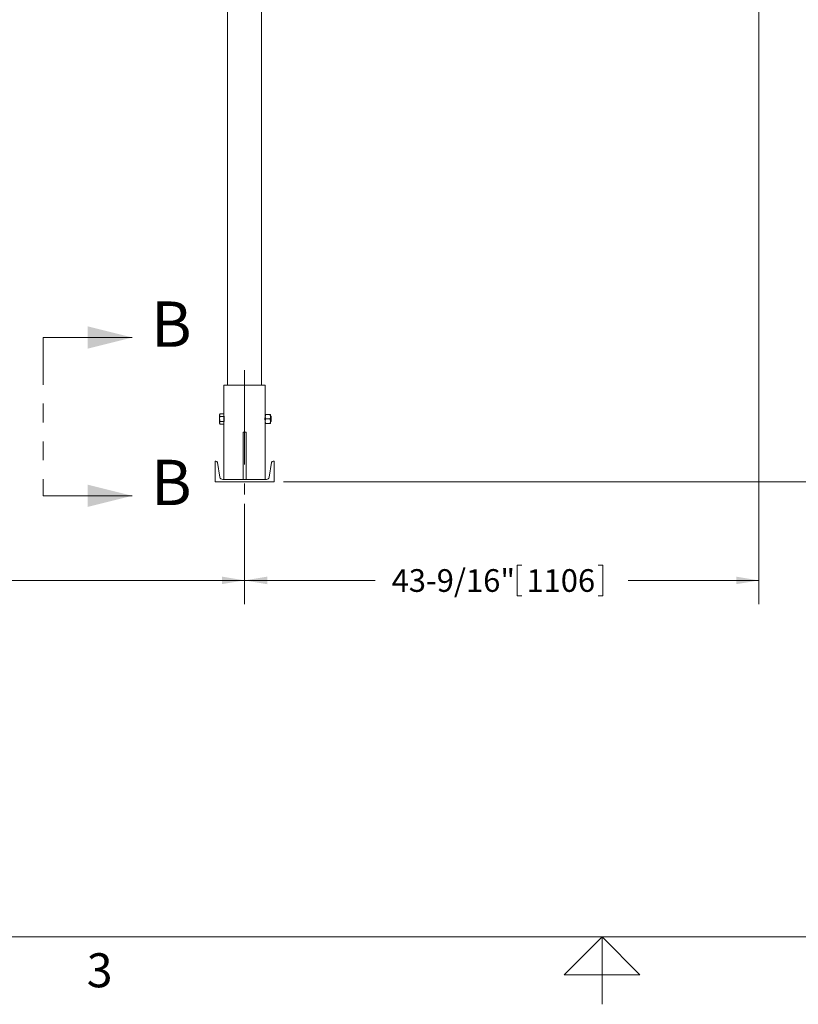
# Model space of a CAD drawing. Units: inches. Extents: x 0.1 to 22.1, y 0.1 to 17.1.
# Drawn here: x 7.9 to 12, y 0.1 to 5.3 of the extents above; entities that cross this region are included whole.
import ezdxf

# ---------------------------------------------------------------- set-up
doc = ezdxf.new("R2010")
doc.units = ezdxf.units.IN
doc.header["$MEASUREMENT"] = 0
doc.linetypes.add('CENTERX2', pattern=[0.8, 0.5, -0.1, 0.1, -0.1])
doc.linetypes.add('PHANTOM', pattern=[0.5, 0.25, -0.05, 0.05, -0.05, 0.05, -0.05])
doc.layers.add('7', color=7, linetype='Continuous', lineweight=15)
doc.styles.add('SLDTEXTSTYLE0', font='TXT', dxfattribs={"width": 0.75})
doc.styles.add('SLDTEXTSTYLE2', font='TXT', dxfattribs={"width": 0.8625})
doc.dimstyles.new('SLDDIMSTYLE0', dxfattribs={"dimtxt": 0.12, "dimasz": 0.12, "dimexe": 0, "dimexo": 0.0625, "dimgap": 0.03, "dimtad": 0, "dimtih": 1, "dimtoh": 1, "dimlfac": 16, "dimrnd": 1e-09, "dimzin": 12, "dimdsep": 46, "dimlunit": 5, "dimtxsty": 'SLDTEXTSTYLE0', "dimsah": 1, "dimcen": 0.09, "dimadec": 0, "dimazin": 0, "dimtfac": 1, "dimtofl": 0, "dimtmove": 0, "dimatfit": 3, "dimfxl": 0, "dimfrac": 2, "dimtolj": 1, "dimtzin": 12, "dimarcsym": 0})

# ---------------------------------------------------------------- blocks, each defined once
blk = doc.blocks.new('*D10')
at = {"layer": '7'}
for p, q in [((3.7754, 2.7739), (3.7754, 2.2437)), ((9.0565, 2.7739), (9.0565, 2.2437)), ((6.4536, 2.4496), (6.4536, 2.2878)), ((6.4536, 2.4496), (6.478, 2.4496)), ((6.9056, 2.4496), (6.8812, 2.4496)), ((6.9056, 2.4496), (6.9056, 2.2878)), ((3.7754, 2.3687), (5.7908, 2.3687)), ((9.0565, 2.3687), (7.0411, 2.3687)), ((6.4536, 2.2878), (6.478, 2.2878)), ((6.9056, 2.2878), (6.8812, 2.2878))]:
    blk.add_line(p, q, dxfattribs=at)
for points in [[(3.7754, 2.3687), (3.8954, 2.3487), (3.8954, 2.3887)], [(9.0565, 2.3687), (8.9365, 2.3887), (8.9365, 2.3487)]]:
    blk.add_solid(points, dxfattribs=at)
at = {"layer": '7', "char_height": 0.12, "attachment_point": 1, "style": 'SLDTEXTSTYLE0'}
for s, insert in [('84-1/2"', (5.8776, 2.4282)), ('2146', (6.5023, 2.4282))]:
    blk.add_mtext(s, dxfattribs=dict(at, insert=insert))
blk = doc.blocks.new('*D12')
at = {"layer": '7'}
for p, q in [((11.7786, 8.9287), (11.7786, 2.2434)), ((9.0565, 2.7739), (9.0565, 2.2434)), ((10.4996, 2.4493), (10.4996, 2.2875)), ((10.4996, 2.4493), (10.5239, 2.4493)), ((10.9516, 2.4493), (10.9272, 2.4493)), ((10.9516, 2.4493), (10.9516, 2.2875)), ((9.0565, 2.3684), (9.748, 2.3684)), ((11.7786, 2.3684), (11.0871, 2.3684)), ((10.4996, 2.2875), (10.5239, 2.2875)), ((10.9516, 2.2875), (10.9272, 2.2875))]:
    blk.add_line(p, q, dxfattribs=at)
for points in [[(9.0565, 2.3684), (9.1765, 2.3484), (9.1765, 2.3884)], [(11.7786, 2.3684), (11.6586, 2.3884), (11.6586, 2.3484)]]:
    blk.add_solid(points, dxfattribs=at)
at = {"layer": '7', "char_height": 0.12, "attachment_point": 1, "style": 'SLDTEXTSTYLE0'}
for s, insert in [('43-9/16"', (9.8349, 2.4279)), ('1106', (10.5483, 2.4279))]:
    blk.add_mtext(s, dxfattribs=dict(at, insert=insert))
blk = doc.blocks.new('*D15')
at = {"layer": '7'}
for p, q in [((11.8814, 9.3147), (13.0096, 9.3147)), ((12.8846, 9.3147), (12.8846, 6.1979)), ((13.0555, 6.1836), (13.0555, 6.0218)), ((13.0555, 6.1836), (13.0798, 6.1836)), ((13.5075, 6.1836), (13.4831, 6.1836)), ((13.5075, 6.1836), (13.5075, 6.0218)), ((12.8846, 2.8908), (12.8846, 6.0075)), ((13.0555, 6.0218), (13.0798, 6.0218)), ((13.5075, 6.0218), (13.4831, 6.0218)), ((9.2628, 2.8908), (13.0096, 2.8908))]:
    blk.add_line(p, q, dxfattribs=at)
for centre, start, end in [((12.3411, 6.1027), 153.4349, 206.5651), ((13.4281, 6.1027), 333.4349, 26.5651)]:
    blk.add_arc(centre, 0.2128, start, end, dxfattribs=at)
for points in [[(12.8846, 9.3147), (12.8646, 9.1947), (12.9046, 9.1947)], [(12.8846, 2.8908), (12.9046, 3.0108), (12.8646, 3.0108)]]:
    blk.add_solid(points, dxfattribs=at)
at = {"layer": '7', "char_height": 0.12, "attachment_point": 1, "style": 'SLDTEXTSTYLE0'}
for s, insert in [('102-13/16"', (12.2133, 6.1622)), ('2611', (13.1042, 6.1622))]:
    blk.add_mtext(s, dxfattribs=dict(at, insert=insert))

msp = doc.modelspace()

# ---------------------------------------------------------------- linework, layer by layer
at = {"color": 7, "linetype": 'Continuous', "lineweight": 15}
for p, q in [((8.96669, 7.12921), (8.96669, 3.40265)), ((9.14638, 3.40265), (9.14638, 7.12921)), ((7.99014, 3.65415), (8.46258, 3.65415)), ((8.94716, 3.40265), (8.94716, 3.25002)), ((8.94716, 3.40265), (9.05653, 3.40265)), ((9.05653, 3.40265), (9.16591, 3.40265)), ((9.16591, 3.2464), (9.16591, 3.40265)), ((8.9265, 3.25002), (8.92441, 3.2464)), ((8.92441, 3.2464), (8.92441, 3.24326)), ((8.92441, 3.22296), (8.92441, 3.24326)), ((8.94716, 3.25002), (8.9265, 3.25002)), ((8.94716, 3.23649), (8.9265, 3.23649)), ((8.94716, 3.25002), (8.94716, 3.23649)), ((8.94716, 3.23649), (8.94716, 3.20943)), ((9.16591, 3.23859), (9.16562, 3.23859)), ((9.16591, 3.2464), (9.16591, 3.23468)), ((9.16591, 3.21124), (9.16591, 3.23468)), ((9.16903, 3.2464), (9.19078, 3.2464)), ((9.19391, 3.2464), (9.19391, 3.23468)), ((9.19429, 3.23859), (9.19391, 3.23859)), ((9.19391, 3.23468), (9.19391, 3.21124)), ((9.19716, 3.23572), (9.19429, 3.23859)), ((9.19429, 3.22296), (9.19429, 3.23859)), ((9.19716, 3.22296), (9.19716, 3.23572)), ((8.92441, 3.22296), (8.92441, 3.20266)), ((8.92441, 3.20266), (8.92441, 3.19952)), ((8.92441, 3.19952), (8.9265, 3.1959)), ((8.94716, 3.20943), (8.9265, 3.20943)), ((8.94716, 3.1959), (8.9265, 3.1959)), ((8.94716, 3.20943), (8.94716, 3.1959)), ((8.94716, 3.1959), (8.94716, 2.90265)), ((9.16561, 3.20734), (9.16591, 3.20734)), ((9.16591, 3.19952), (9.16591, 3.21124)), ((9.16591, 2.90265), (9.16591, 3.19952)), ((9.16903, 3.22296), (9.19078, 3.22296)), ((9.16903, 3.19952), (9.19078, 3.19952)), ((9.19391, 3.21124), (9.19391, 3.19952)), ((9.19391, 3.20734), (9.19429, 3.20734)), ((9.19429, 3.20734), (9.19429, 3.22296)), ((9.19429, 3.20734), (9.19716, 3.2102)), ((9.19716, 3.2102), (9.19716, 3.22296)), ((9.04872, 3.15265), (9.06434, 3.15265)), ((9.04872, 3.15265), (9.04872, 2.90265)), ((9.06434, 2.90265), (9.06434, 3.15265)), ((8.90028, 2.89077), (8.90028, 3.00015)), ((8.90028, 3.00015), (8.90527, 3.00015)), ((8.92631, 2.91525), (8.91329, 2.99336)), ((9.18676, 2.91525), (9.19978, 2.99336)), ((9.21278, 3.00015), (9.20779, 3.00015)), ((9.21278, 2.89077), (9.21278, 3.00015)), ((9.21278, 2.89077), (8.90028, 2.89077)), ((8.94119, 2.90265), (9.17188, 2.90265)), ((7.99014, 2.81632), (8.46258, 2.81632))]:
    msp.add_line(p, q, dxfattribs=at)
at = {"color": 7, "linetype": 'PHANTOM', "lineweight": 15}
msp.add_line((7.99014, 3.65415), (7.99014, 2.81632), dxfattribs=at)
at = {"color": 7, "linetype": 'Continuous', "lineweight": 15}
for centre, radius, start, end in [((8.90527, 2.99202), 0.00813, 9.463, 90), ((9.20779, 2.99202), 0.00813, 90, 170.537), ((8.94119, 2.91773), 0.01509, 189.463, 270), ((9.17188, 2.91773), 0.01509, 270, 350.537)]:
    msp.add_arc(centre, radius, start, end, dxfattribs=at)
for points, knots in [([(8.92441, 3.24326), (8.92441, 3.24342), (8.92443, 3.24463), (8.92489, 3.24692), (8.92596, 3.24898), (8.9265, 3.25002)], [0, 0, 0, 0, 0.0700893, 0.5307902, 1, 1, 1, 1]), ([(8.9265, 3.23649), (8.92592, 3.23759), (8.92473, 3.23981), (8.92452, 3.2421), (8.92441, 3.24326)], [0, 0, 0, 0, 0.4954616, 1, 1, 1, 1]), ([(8.92441, 3.22296), (8.92443, 3.22409), (8.92454, 3.22867), (8.92566, 3.23313), (8.9265, 3.23649)], [0, 0, 0, 0, 0.2463007, 1, 1, 1, 1]), ([(8.94719, 3.24032), (8.94718, 3.24038), (8.94714, 3.24063), (8.9474, 3.23905), (8.94785, 3.23574), (8.94834, 3.23085), (8.94861, 3.22509), (8.94856, 3.21911), (8.94821, 3.2136), (8.94771, 3.20905), (8.9473, 3.20626), (8.94711, 3.20508), (8.94716, 3.2054), (8.94716, 3.20541)], [0, 0, 0, 0, 0.0350477, 0.1409714, 0.2473642, 0.3549479, 0.4626296, 0.5691066, 0.6749799, 0.7817705, 0.8895791, 0.9969295, 1, 1, 1, 1]), ([(9.16587, 3.2056), (9.16588, 3.20554), (9.16592, 3.20529), (9.16567, 3.20687), (9.16521, 3.21018), (9.16473, 3.21507), (9.16445, 3.22083), (9.1645, 3.22682), (9.16485, 3.23233), (9.16536, 3.23687), (9.16576, 3.23966), (9.16595, 3.24085), (9.1659, 3.24052), (9.1659, 3.24051)], [0, 0, 0, 0, 0.0350477, 0.140973, 0.2473624, 0.3549505, 0.4626272, 0.5691096, 0.6749783, 0.7817686, 0.8895774, 0.9969288, 1, 1, 1, 1]), ([(9.16591, 3.23468), (9.16603, 3.23632), (9.16627, 3.23966), (9.16767, 3.24354), (9.16872, 3.24575), (9.16903, 3.2464)], [0, 0, 0, 0, 0.4062843, 0.8272688, 1, 1, 1, 1]), ([(9.16591, 3.2464), (9.16591, 3.2464), (9.16593, 3.2464), (9.16645, 3.2464), (9.1677, 3.2464), (9.1687, 3.2464), (9.16903, 3.2464)], [0, 0, 0, 0, 0.0665321, 0.4352821, 0.8145505, 1, 1, 1, 1]), ([(9.16903, 3.22296), (9.16821, 3.22478), (9.16654, 3.22849), (9.16592, 3.23255), (9.16591, 3.23462), (9.16591, 3.23468)], [0, 0, 0, 0, 0.4843347, 0.98632, 1, 1, 1, 1]), ([(9.19391, 3.23468), (9.19379, 3.23632), (9.19355, 3.23966), (9.19214, 3.24354), (9.19109, 3.24575), (9.19078, 3.2464)], [0, 0, 0, 0, 0.4062843, 0.8272688, 1, 1, 1, 1]), ([(9.19391, 3.2464), (9.1939, 3.2464), (9.19388, 3.2464), (9.19337, 3.2464), (9.19212, 3.2464), (9.19111, 3.2464), (9.19078, 3.2464)], [0, 0, 0, 0, 0.0665321, 0.4352821, 0.8145505, 1, 1, 1, 1]), ([(9.19078, 3.22296), (9.1916, 3.22478), (9.19327, 3.22849), (9.1939, 3.23255), (9.19391, 3.23462), (9.19391, 3.23468)], [0, 0, 0, 0, 0.4843335, 0.9863201, 1, 1, 1, 1]), ([(8.9265, 3.20943), (8.92622, 3.21044), (8.92499, 3.21485), (8.92466, 3.21943), (8.92441, 3.22296)], [0, 0, 0, 0, 0.2293586, 1, 1, 1, 1]), ([(8.92441, 3.20266), (8.92441, 3.20282), (8.92443, 3.20404), (8.92489, 3.20633), (8.92596, 3.20839), (8.9265, 3.20943)], [0, 0, 0, 0, 0.0700991, 0.5307847, 1, 1, 1, 1]), ([(8.9265, 3.1959), (8.92592, 3.197), (8.92473, 3.19921), (8.92452, 3.20151), (8.92441, 3.20266)], [0, 0, 0, 0, 0.4954564, 1, 1, 1, 1]), ([(9.16591, 3.21124), (9.16603, 3.21288), (9.16627, 3.21622), (9.16767, 3.22011), (9.16872, 3.22232), (9.16903, 3.22296)], [0, 0, 0, 0, 0.4063021, 0.8272688, 1, 1, 1, 1]), ([(9.16903, 3.19952), (9.16821, 3.20135), (9.16654, 3.20506), (9.16592, 3.20911), (9.16591, 3.21119), (9.16591, 3.21124)], [0, 0, 0, 0, 0.4843436, 0.986338, 1, 1, 1, 1]), ([(9.16591, 3.19952), (9.16591, 3.19952), (9.16593, 3.19952), (9.16645, 3.19952), (9.1677, 3.19952), (9.1687, 3.19952), (9.16903, 3.19952)], [0, 0, 0, 0, 0.0665321, 0.4352821, 0.8145505, 1, 1, 1, 1]), ([(9.19391, 3.21124), (9.19379, 3.21288), (9.19355, 3.21622), (9.19214, 3.22011), (9.19109, 3.22232), (9.19078, 3.22296)], [0, 0, 0, 0, 0.4063021, 0.8272688, 1, 1, 1, 1]), ([(9.19078, 3.19952), (9.1916, 3.20135), (9.19327, 3.20506), (9.1939, 3.20911), (9.19391, 3.21119), (9.19391, 3.21124)], [0, 0, 0, 0, 0.4843423, 0.9863381, 1, 1, 1, 1]), ([(9.19391, 3.19952), (9.1939, 3.19952), (9.19388, 3.19952), (9.19337, 3.19952), (9.19212, 3.19952), (9.19111, 3.19952), (9.19078, 3.19952)], [0, 0, 0, 0, 0.0665321, 0.4352821, 0.8145505, 1, 1, 1, 1])]:
    msp.add_open_spline(points, degree=3, knots=knots, dxfattribs=at)
for points in [[(8.46258, 3.65415), (8.22636, 3.71321), (8.22636, 3.5951)], [(8.46258, 2.81632), (8.22636, 2.87538), (8.22636, 2.75727)]]:
    msp.add_solid(points, dxfattribs=at)
at = {"layer": '7', "color": 7, "linetype": 'CENTERX2', "lineweight": 0}
msp.add_line((9.05653, 3.48139), (9.05653, 2.82391), dxfattribs=at)
at = {"layer": '7', "color": 7, "lineweight": 0}
for p, q in [((0.44845, 0.4813), (21.44845, 0.4813)), ((10.94845, 0.4813), (10.74845, 0.2813)), ((11.14845, 0.2813), (10.94845, 0.4813)), ((10.94845, 0.4813), (10.94845, 0.125)), ((10.74845, 0.2813), (11.14845, 0.2813))]:
    msp.add_line(p, q, dxfattribs=at)

# ---------------------------------------------------------------- texts
at = {"color": 7, "linetype": 'Continuous', "char_height": 0.24, "attachment_point": 1, "style": 'SLDTEXTSTYLE0'}
for insert in [(8.56135, 3.84472), (8.56135, 3.00689)]:
    msp.add_mtext('B', dxfattribs=dict(at, insert=insert))
at = {"layer": '7', "insert": (8.22157, 0.39513), "char_height": 0.18, "attachment_point": 1, "style": 'SLDTEXTSTYLE2'}
msp.add_mtext('3', dxfattribs=at)

# ---------------------------------------------------------------- dimensions: what is measured, and where the dimension line sits
at = {"layer": '7'}
dim = msp.add_linear_dim(base=(12.88463, 2.89077), p1=(11.83139, 9.31467), p2=(9.21278, 2.89077), angle=90, text='(<>)', dimstyle='SLDDIMSTYLE0', dxfattribs=at)
dim.commit()
dim.dimension.update_dxf_attribs({"geometry": '*D15', "text_midpoint": (12.88463, 6.10272), "dimtype": 160})
for base, p2, picture, middle in [((11.77862, 2.36835), (11.77862, 8.97874), '*D12', (10.41758, 2.36835)), ((3.77544, 2.36867), (3.77544, 2.82391), '*D10', (6.41599, 2.36867))]:
    dim = msp.add_linear_dim(base=base, p1=(9.05653, 2.82391), p2=p2, dimstyle='SLDDIMSTYLE0', dxfattribs=at)
    dim.commit()
    dim.dimension.update_dxf_attribs({"geometry": picture, "text_midpoint": middle, "dimtype": 160})

doc.saveas('drawing.dxf')
